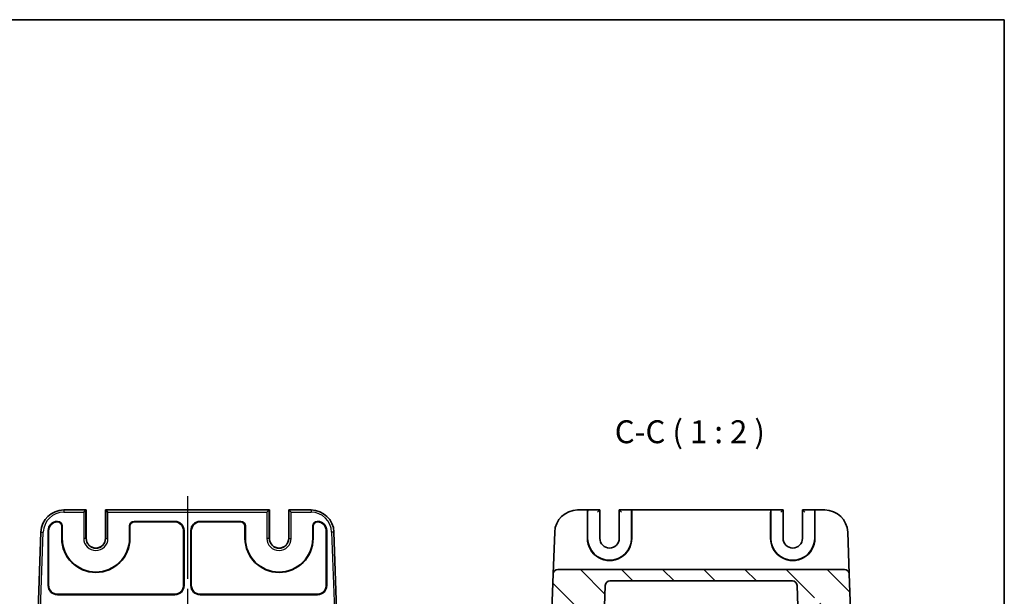
# Model space of a CAD drawing. Units: millimetres. Extents: x 22 to 2789, y 12 to 574.
# Drawn here: x 1185 to 1400, y 448 to 574 of the extents above; entities that cross this region are included whole.
import ezdxf

# ---------------------------------------------------------------- set-up
doc = ezdxf.new("R2010")
doc.units = ezdxf.units.MM
doc.header["$LTSCALE"] = 1.5
doc.linetypes.add('AM_ISO08W050', pattern=[18, 12, -1.5, 3, -1.5])
for name, color, linetype, lineweight in [('AM_7', 4, 'AM_ISO08W050', 25), ('Border (ISO)', 7, 'Continuous', 35), ('Hatch (ISO)', 1, 'Continuous', 18), ('Symbol (ISO)', 7, 'Continuous', 18), ('Visible (ISO)', 7, 'Continuous', 35), ('Visible Narrow (ISO)', 7, 'Continuous', 25)]:
    doc.layers.add(name, color=color, linetype=linetype, lineweight=lineweight)
doc.styles.add('Note Text (TK)', font='MS PGothic.ttf')

# ---------------------------------------------------------------- blocks, each defined once
blk = doc.blocks.new('図面枠 tk図枠')
at = {"layer": 'Border (ISO)'}
for p, q in [((14.5, 289), (405.5, 289)), ((405.5, 289), (405.5, 8))]:
    blk.add_line(p, q, dxfattribs=at)

msp = doc.modelspace()

# ---------------------------------------------------------------- hatches: boundary and pattern name
at = {"layer": 'Hatch (ISO)'}
h = msp.add_hatch(dxfattribs=at)
h.set_pattern_fill('ANSI31', color=256, scale=50.8, angle=90.00021, style=0)
h.set_pattern_definition([(135.0002, (589.25, -4), (-4.49011, -4.490145), [])])
edge = h.paths.add_edge_path()
edge.add_line((1355.1599, 445.9811), (1356.9678, 445.9811))
edge.add_line((1356.9678, 445.9811), (1356.9678, 447.2811))
edge.add_line((1356.9678, 447.2811), (1356.9678, 447.7811))
edge.add_line((1356.9678, 447.7811), (1357.4678, 447.7811))
edge.add_line((1357.4678, 447.7811), (1359.3678, 447.7811))
edge.add_line((1359.3678, 447.7811), (1359.9678, 447.7811))
edge.add_line((1359.9678, 447.7811), (1359.9678, 445.9811))
edge.add_line((1359.9678, 445.9811), (1364.0678, 445.9811))
edge.add_line((1364.0678, 445.9811), (1364.4678, 445.9811))
edge.add_line((1364.4678, 445.9811), (1364.6338, 436.4724))
edge.add_ellipse((1365.1337, 436.4811), major_axis=(-0.4999, -0.0087), ratio=1, start_angle=0, end_angle=89)
edge.add_line((1365.1337, 435.9811), (1365.9323, 435.9811))
edge.add_ellipse((1365.9323, 436.9811), major_axis=(0, -1), ratio=1, start_angle=0, end_angle=92)
edge.add_line((1366.9317, 437.016), (1366.373, 453.016))
edge.add_ellipse((1365.3736, 452.9811), major_axis=(0.9994, 0.0349), ratio=1, start_angle=0, end_angle=88)
edge.add_line((1365.3736, 453.9811), (1302.7621, 453.9811))
edge.add_ellipse((1302.7621, 452.9811), major_axis=(0, 1), ratio=1, start_angle=0, end_angle=88)
edge.add_line((1301.7627, 453.016), (1301.204, 437.016))
edge.add_ellipse((1302.2034, 436.9811), major_axis=(-0.9994, 0.0349), ratio=1, start_angle=0, end_angle=92)
edge.add_line((1302.2034, 435.9811), (1303.0019, 435.9811))
edge.add_ellipse((1303.0019, 436.4811), major_axis=(0, -0.5), ratio=1, start_angle=0, end_angle=89)
edge.add_line((1303.5019, 436.4724), (1303.6678, 445.9811))
edge.add_line((1303.6678, 445.9811), (1304.0678, 445.9811))
edge.add_line((1304.0678, 445.9811), (1308.1678, 445.9811))
edge.add_line((1308.1678, 445.9811), (1308.1678, 447.7811))
edge.add_line((1308.1678, 447.7811), (1308.7678, 447.7811))
edge.add_line((1308.7678, 447.7811), (1310.6678, 447.7811))
edge.add_line((1310.6678, 447.7811), (1311.1678, 447.7811))
edge.add_line((1311.1678, 447.7811), (1311.1678, 447.2811))
edge.add_line((1311.1678, 447.2811), (1311.1678, 445.9811))
edge.add_line((1311.1678, 445.9811), (1312.9758, 445.9811))
edge.add_line((1312.9758, 445.9811), (1313.1341, 450.516))
edge.add_ellipse((1314.1335, 450.4811), major_axis=(-0.9994, 0.0349), ratio=1, start_angle=272, end_angle=360, ccw=False)
edge.add_line((1314.1335, 451.4811), (1354.0021, 451.4811))
edge.add_ellipse((1354.0021, 450.4811), major_axis=(0, 1), ratio=1, start_angle=272, end_angle=360, ccw=False)
edge.add_line((1355.0015, 450.516), (1355.1599, 445.9811))

# ---------------------------------------------------------------- linework, layer by layer
at = {"layer": 'AM_7'}
msp.add_line((1221.9049, 469.9811), (1221.9049, 237.9811), dxfattribs=at)
at = {"layer": 'Visible (ISO)'}
for p, q in [((1199.7526, 466.9811), (1194.9159, 466.9811)), ((1199.2524, 466.4811), (1199.7522, 466.981)), ((1199.7526, 466.9811), (1199.7915, 466.9811)), ((1199.7915, 466.9811), (1199.7917, 466.9811)), ((1199.7917, 466.9811), (1199.7917, 460.7811)), ((1204.0182, 466.9811), (1204.0184, 466.9811)), ((1204.0182, 460.7811), (1204.0182, 466.9811)), ((1204.0184, 466.9811), (1204.0573, 466.9811)), ((1239.7526, 466.9811), (1204.0573, 466.9811)), ((1204.0577, 466.981), (1204.5575, 466.4811)), ((1239.2524, 466.4811), (1239.7522, 466.981)), ((1239.7526, 466.9811), (1239.7915, 466.9811)), ((1239.7915, 466.9811), (1239.7917, 466.9811)), ((1239.7917, 466.9811), (1239.7917, 460.7811)), ((1244.0182, 466.9811), (1244.0184, 466.9811)), ((1244.0182, 460.7811), (1244.0182, 466.9811)), ((1244.0184, 466.9811), (1244.0573, 466.9811)), ((1248.894, 466.9811), (1244.0573, 466.9811)), ((1244.0577, 466.981), (1244.5575, 466.4811)), ((1309.2589, 466.9811), (1307.0788, 466.9811)), ((1309.2589, 466.9811), (1309.2964, 466.9811)), ((1311.9546, 466.9811), (1309.2964, 466.9811)), ((1311.4546, 466.4811), (1311.9546, 466.9811)), ((1311.9546, 460.7811), (1311.9546, 466.9811)), ((1316.1811, 466.9811), (1316.6811, 466.4811)), ((1318.8393, 466.9811), (1316.1811, 466.9811)), ((1316.1811, 466.9811), (1316.1811, 460.7811)), ((1318.8768, 466.9811), (1318.8393, 466.9811)), ((1349.2589, 466.9811), (1318.8768, 466.9811)), ((1349.2589, 466.9811), (1349.2964, 466.9811)), ((1351.9546, 466.9811), (1349.2964, 466.9811)), ((1351.4546, 466.4811), (1351.9546, 466.9811)), ((1351.9546, 460.7811), (1351.9546, 466.9811)), ((1356.1811, 466.9811), (1356.6811, 466.4811)), ((1358.8393, 466.9811), (1356.1811, 466.9811)), ((1356.1811, 466.9811), (1356.1811, 460.7811)), ((1358.8768, 466.9811), (1358.8393, 466.9811)), ((1361.0569, 466.9811), (1358.8768, 466.9811)), ((1193.5037, 464.4811), (1193.5556, 464.4811)), ((1210.2543, 464.4811), (1219.1562, 464.4811)), ((1219.0689, 464.3938), (1210.3416, 464.3938)), ((1224.6537, 464.4811), (1233.5556, 464.4811)), ((1233.4682, 464.3938), (1224.741, 464.3938)), ((1250.2543, 464.4811), (1250.3062, 464.4811)), ((1309.2279, 460.7811), (1309.2327, 466.016)), ((1309.2833, 466.4811), (1309.2833, 460.7811)), ((1318.8524, 460.7811), (1318.8524, 466.4811)), ((1318.903, 466.016), (1318.9078, 460.7811)), ((1349.2279, 460.7811), (1349.2327, 466.016)), ((1349.2833, 466.4811), (1349.2833, 460.7811)), ((1358.8524, 460.7811), (1358.8524, 466.4811)), ((1358.903, 466.016), (1358.9078, 460.7811)), ((1191.5049, 450.4799), (1191.5049, 462.4823)), ((1191.5922, 462.395), (1191.5922, 450.5672)), ((1194.4676, 460.7811), (1194.4676, 463.3944)), ((1194.5549, 463.4817), (1194.5549, 460.7811)), ((1209.2549, 460.7811), (1209.2549, 463.4817)), ((1209.3422, 463.3944), (1209.3422, 460.7811)), ((1221.0676, 450.5672), (1221.0676, 462.395)), ((1221.1549, 462.4823), (1221.1549, 450.4799)), ((1222.6549, 450.4799), (1222.6549, 462.4823)), ((1222.7422, 462.395), (1222.7422, 450.5672)), ((1234.4676, 460.7811), (1234.4676, 463.3944)), ((1234.5549, 463.4817), (1234.5549, 460.7811)), ((1249.2549, 460.7811), (1249.2549, 463.4817)), ((1249.3422, 463.3944), (1249.3422, 460.7811)), ((1252.2176, 450.5672), (1252.2176, 462.395)), ((1252.3049, 462.4823), (1252.3049, 450.4799)), ((1189.919, 462.1556), (1189.0411, 437.016)), ((1254.7688, 437.016), (1253.8909, 462.1556)), ((1302.0819, 462.1556), (1301.7627, 453.016)), ((1366.373, 453.016), (1366.0538, 462.1556)), ((1365.3736, 453.9811), (1302.7621, 453.9811)), ((1301.7627, 453.016), (1301.204, 437.016)), ((1314.1335, 451.4811), (1354.0021, 451.4811)), ((1366.9317, 437.016), (1366.373, 453.016)), ((1312.9758, 445.9811), (1313.1341, 450.516)), ((1355.0015, 450.516), (1355.1599, 445.9811)), ((1219.1562, 448.4811), (1193.5037, 448.4811)), ((1193.591, 448.5684), (1219.0689, 448.5684)), ((1250.3062, 448.4811), (1224.6537, 448.4811)), ((1224.741, 448.5684), (1250.2189, 448.5684))]:
    msp.add_line(p, q, dxfattribs=at)
for centre, radius, start, end in [((1194.9159, 461.9811), 5, 90, 178), ((1248.894, 461.9811), 5, 2, 90), ((1307.0788, 461.9811), 5, 90, 178), ((1361.0569, 461.9811), 5, 2, 90), ((1201.9049, 460.7811), 7.4373, 180, 0), ((1201.9049, 460.7811), 7.35, 180, 0), ((1201.9049, 460.7811), 2.1133, 180, 0), ((1241.9049, 460.7811), 7.4373, 180, 0), ((1241.9049, 460.7811), 7.35, 180, 0), ((1241.9049, 460.7811), 2.1133, 180, 0), ((1314.0678, 460.7811), 4.7845, 180, 0), ((1314.0678, 460.7811), 2.1133, 180, 0), ((1354.0678, 460.7811), 4.7845, 180, 0), ((1354.0678, 460.7811), 2.1133, 180, 0), ((1302.7621, 452.9811), 1, 90, 178), ((1365.3736, 452.9811), 1, 2, 90), ((1314.1335, 450.4811), 1, 90, 178), ((1354.0021, 450.4811), 1, 2, 90)]:
    msp.add_arc(centre, radius, start, end, dxfattribs=at)
for centre, major_axis, ratio, start_param, end_param in [((1199.7526, 466.4811), (0, 0.5), 0.02618592, 0, 0.02617994), ((1204.0573, 466.4811), (0, -0.5), 0.02618592, 3.11541271, 3.14159265), ((1239.7526, 466.4811), (0, 0.5), 0.02618592, 0, 0.02617994), ((1244.0573, 466.4811), (0, -0.5), 0.02618592, 3.11541271, 3.14159265), ((1309.2589, 465.9811), (0, 1), 0.02618592, 0, 1.53588974), ((1309.2964, 466.4811), (0, 0.5), 0.02618592, 0, 1.57079633), ((1318.8393, 466.4811), (0, -0.5), 0.02618592, 1.57079633, 3.14159265), ((1318.8768, 465.9811), (0, -1), 0.02618592, 1.60570291, 3.14159265), ((1349.2589, 465.9811), (0, 1), 0.02618592, 0, 1.53588974), ((1349.2964, 466.4811), (0, 0.5), 0.02618592, 0, 1.57079633), ((1358.8393, 466.4811), (0, -0.5), 0.02618592, 1.57079633, 3.14159265), ((1358.8768, 465.9811), (0, -1), 0.02618592, 1.60570291, 3.14159265), ((1193.5062, 462.4799), (-1.4159, 1.4159), 0.99878277, 5.49839613, 7.06797448), ((1193.5935, 462.3926), (-1.4159, 1.4159), 0.99878277, 5.53434568, 7.06797448), ((1187.1466, -731.6597), (6.6295, 1196.844), 0.00579666, 0.03493835, 0.03640809), ((1193.467, 463.3932), (0.708, 0.708), 0.99878277, 5.49839613, 7.01713141), ((1193.5543, 463.4805), (0.708, 0.708), 0.99878277, 5.49839613, 7.06797448), ((1210.2556, 463.4805), (-0.708, 0.708), 0.99878277, 5.49839613, 7.06797448), ((1210.3429, 463.3932), (-0.708, 0.708), 0.99878277, 5.49839613, 7.06797448), ((1219.0664, 462.3926), (1.4159, 1.4159), 0.99878277, 5.49839613, 7.06797448), ((1219.1537, 462.4799), (1.4159, 1.4159), 0.99878277, 5.49839613, 7.06797448), ((1224.6562, 462.4799), (-1.4159, 1.4159), 0.99878277, 5.49839613, 7.06797448), ((1224.7435, 462.3926), (-1.4159, 1.4159), 0.99878277, 5.49839613, 7.06797448), ((1233.467, 463.3932), (0.708, 0.708), 0.99878277, 5.49839613, 7.06797448), ((1233.5543, 463.4805), (0.708, 0.708), 0.99878277, 5.49839613, 7.06797448), ((1250.2556, 463.4805), (-0.708, 0.708), 0.99878277, 5.49839613, 7.06797448), ((1250.3429, 463.3932), (-0.708, 0.708), 0.99878277, 5.5492392, 7.06797448), ((1256.6633, -731.6597), (-6.6295, 1196.844), 0.00579666, 6.24677722, 6.24824696), ((1250.2164, 462.3926), (1.4159, 1.4159), 0.99878277, 5.49839613, 7.03202494), ((1250.3037, 462.4799), (1.4159, 1.4159), 0.99878277, 5.49839613, 7.06797448), ((1314.0678, 460.7767), (0, 4.8399), 0.99999958, 1.56988189, 4.71330341), ((1354.0678, 460.7767), (0, 4.8399), 0.99999958, 1.56988189, 4.71330341), ((1193.5062, 450.4823), (-1.4159, -1.4159), 0.99878277, 5.49839613, 7.06797448), ((1193.5935, 450.5696), (-1.4159, -1.4159), 0.99878277, 5.49839613, 7.06797448), ((1219.0664, 450.5696), (1.4159, -1.4159), 0.99878277, 5.49839613, 7.06797448), ((1219.1537, 450.4823), (1.4159, -1.4159), 0.99878277, 5.49839613, 7.06797448), ((1224.6562, 450.4823), (-1.4159, -1.4159), 0.99878277, 5.49839613, 7.06797448), ((1224.7435, 450.5696), (-1.4159, -1.4159), 0.99878277, 5.49839613, 7.06797448), ((1250.2164, 450.5696), (1.4159, -1.4159), 0.99878277, 5.49839613, 7.06797448), ((1250.3037, 450.4823), (1.4159, -1.4159), 0.99878277, 5.49839613, 7.06797448)]:
    msp.add_ellipse(centre, major_axis=major_axis, ratio=ratio, start_param=start_param, end_param=end_param, dxfattribs=at)
at = {"layer": 'Visible Narrow (ISO)'}
for p, q in [((1194.9159, 466.9811), (1194.9159, 466.4811)), ((1199.7522, 460.7811), (1199.7522, 466.981)), ((1199.7915, 466.9811), (1199.7915, 460.7811)), ((1204.0184, 460.7811), (1204.0184, 466.9811)), ((1204.0577, 466.981), (1204.0577, 460.7811)), ((1239.7522, 460.7811), (1239.7522, 466.981)), ((1239.7915, 466.9811), (1239.7915, 460.7811)), ((1244.0184, 460.7811), (1244.0184, 466.9811)), ((1244.0577, 466.981), (1244.0577, 460.7811)), ((1248.894, 466.9811), (1248.894, 466.4811)), ((1193.5296, 464.4552), (1193.5037, 464.4811)), ((1193.5556, 464.4811), (1193.5296, 464.4552)), ((1194.9159, 466.4811), (1199.2524, 466.4811)), ((1199.2524, 466.4811), (1199.2524, 460.7811)), ((1204.5575, 460.7811), (1204.5575, 466.4811)), ((1204.5575, 466.4811), (1239.2524, 466.4811)), ((1210.3416, 464.3938), (1210.2543, 464.4811)), ((1219.1562, 464.4811), (1219.0689, 464.3938)), ((1224.741, 464.3938), (1224.6537, 464.4811)), ((1233.5556, 464.4811), (1233.4682, 464.3938)), ((1239.2524, 466.4811), (1239.2524, 460.7811)), ((1244.5575, 460.7811), (1244.5575, 466.4811)), ((1244.5575, 466.4811), (1248.894, 466.4811)), ((1250.2802, 464.4552), (1250.2543, 464.4811)), ((1250.3062, 464.4811), (1250.2802, 464.4552)), ((1191.5049, 462.4823), (1191.5922, 462.395)), ((1194.4676, 463.3944), (1194.5549, 463.4817)), ((1209.2549, 463.4817), (1209.3422, 463.3944)), ((1221.0676, 462.395), (1221.1549, 462.4823)), ((1222.6549, 462.4823), (1222.7422, 462.395)), ((1234.4676, 463.3944), (1234.5549, 463.4817)), ((1249.2549, 463.4817), (1249.3422, 463.3944)), ((1252.2176, 462.395), (1252.3049, 462.4823)), ((1189.5408, 436.9986), (1190.4187, 462.1382)), ((1189.919, 462.1556), (1190.4187, 462.1382)), ((1194.5549, 460.7811), (1194.4676, 460.7811)), ((1199.7522, 460.7811), (1199.2524, 460.7811)), ((1199.7915, 460.7811), (1199.7522, 460.7811)), ((1199.7917, 460.7811), (1199.7915, 460.7811)), ((1204.0182, 460.7811), (1204.0184, 460.7811)), ((1204.0184, 460.7811), (1204.0577, 460.7811)), ((1204.0577, 460.7811), (1204.5575, 460.7811)), ((1209.2549, 460.7811), (1209.3422, 460.7811)), ((1234.5549, 460.7811), (1234.4676, 460.7811)), ((1239.7522, 460.7811), (1239.2524, 460.7811)), ((1239.7915, 460.7811), (1239.7522, 460.7811)), ((1239.7915, 460.7811), (1239.7917, 460.7811)), ((1244.0182, 460.7811), (1244.0184, 460.7811)), ((1244.0184, 460.7811), (1244.0577, 460.7811)), ((1244.0577, 460.7811), (1244.5575, 460.7811)), ((1249.2549, 460.7811), (1249.3422, 460.7811)), ((1253.8909, 462.1556), (1253.3912, 462.1382)), ((1253.3912, 462.1382), (1254.2691, 436.9986)), ((1191.5922, 450.5672), (1191.5049, 450.4799)), ((1221.1549, 450.4799), (1221.0676, 450.5672)), ((1222.7422, 450.5672), (1222.6549, 450.4799)), ((1252.3049, 450.4799), (1252.2176, 450.5672)), ((1193.5037, 448.4811), (1193.591, 448.5684)), ((1219.0689, 448.5684), (1219.1562, 448.4811)), ((1224.6537, 448.4811), (1224.741, 448.5684)), ((1250.2189, 448.5684), (1250.3062, 448.4811))]:
    msp.add_line(p, q, dxfattribs=at)
for centre, radius, start, end in [((1194.9159, 461.9811), 4.5, 90, 178), ((1248.894, 461.9811), 4.5, 2, 90), ((1201.9049, 460.7811), 2.6525, 180, 0), ((1201.9049, 460.7811), 2.1527, 180, 0), ((1201.9049, 460.7811), 2.1134, 180, 0), ((1241.9049, 460.7811), 2.6525, 180, 0), ((1241.9049, 460.7811), 2.1527, 180, 0), ((1241.9049, 460.7811), 2.1134, 180, 0)]:
    msp.add_arc(centre, radius, start, end, dxfattribs=at)

# ---------------------------------------------------------------- block references
at = {"xscale": 2, "yscale": 2, "zscale": 2}
msp.add_blockref('図面枠 tk図枠', (589.25, -4), dxfattribs=at)

# ---------------------------------------------------------------- texts
at = {"layer": 'Symbol (ISO)', "color": 7, "insert": (1315.1884, 479.9902), "char_height": 5, "attachment_point": 7, "style": 'Note Text (TK)'}
msp.add_mtext('C-C ( 1 : 2 )', dxfattribs=at)

doc.saveas('drawing.dxf')
